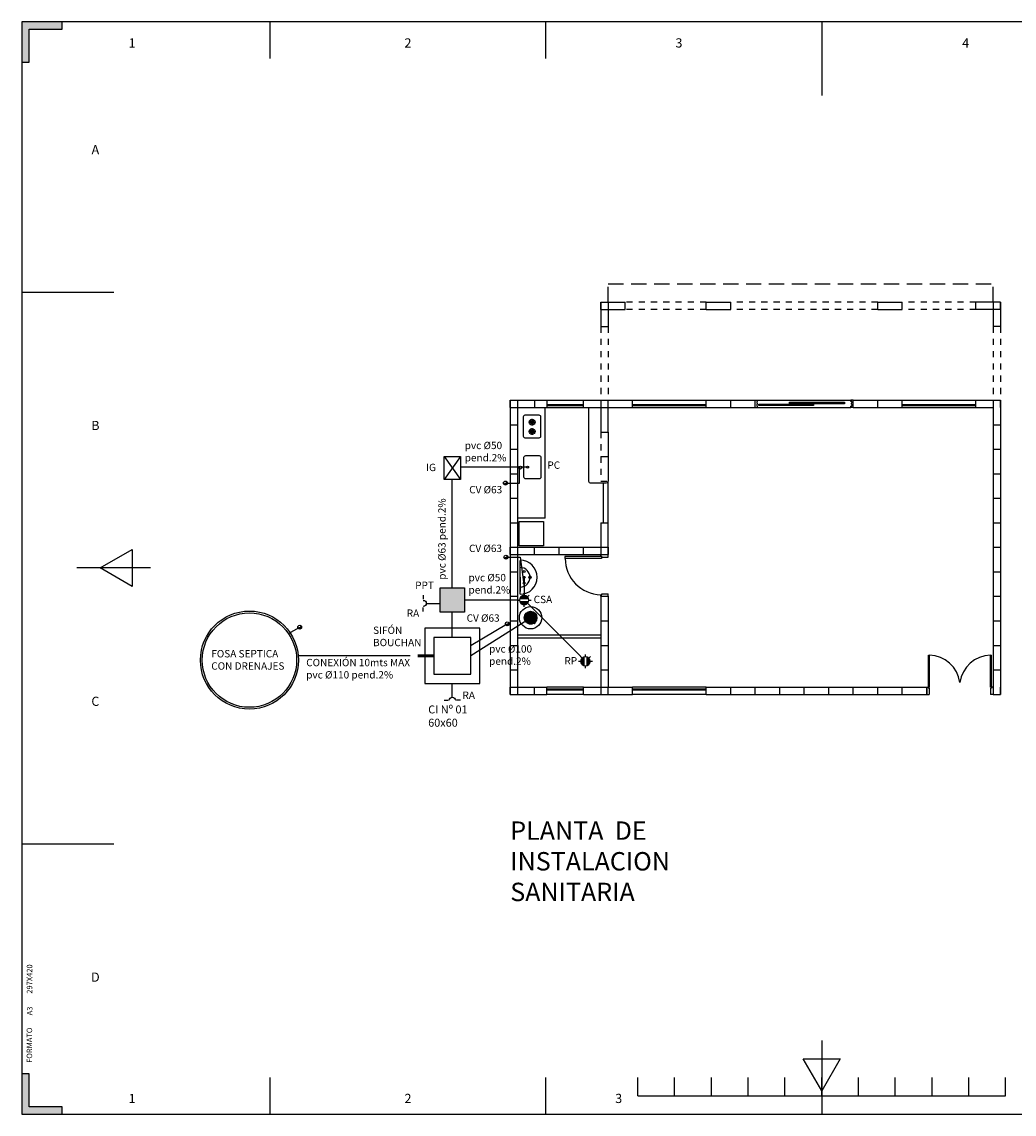
# Model space of a CAD drawing. Units: millimetres. Extents: x -16.9 to 82.2, y 45.1 to 117.
# Drawn here: x 39.2 to 55.4, y 99.1 to 117 of the extents above; entities that cross this region are included whole.
import ezdxf
from ezdxf.enums import TextEntityAlignment as Align

# ---------------------------------------------------------------- set-up
doc = ezdxf.new("R2010")
doc.units = ezdxf.units.MM
doc.linetypes.add('HIDDEN', pattern=[0.375, 0.25, -0.125])
for name, color, linetype in [('0.10', 1, 'Continuous'), ('primaria', 10, 'Continuous'), ('ROTULO', 7, 'Continuous'), ('SANIT.PRIMARIA', 10, 'Continuous'), ('SANIT.SECUNDARIA', 34, 'Continuous'), ('SANIT.VENTILACION', 90, 'Continuous'), ('SANIT.VENTILACION CAÑOS', 80, 'Continuous')]:
    doc.layers.add(name, color=color, linetype=linetype)
doc.styles.add('ROMANS', font='romans.shx')
doc.styles.get("Standard").update_dxf_attribs({"font": 'verdana.TTF', "height": 0.3})

# ---------------------------------------------------------------- blocks, each defined once
blk = doc.blocks.new('BORDE')
blk.add_hatch(color=1).paths.add_polyline_path([(0.2, -0.2), (1.1, -0.2), (1.1, 0), (0, 0), (0, -1.1), (0.2, -1.1)])
at = {"color": 1}
blk.add_lwpolyline([(0.2, -0.2), (1.1, -0.2), (1.1, 0), (0, 0), (0, -1.1), (0.2, -1.1)], close=True, dxfattribs=at)
blk = doc.blocks.new('GRA')
for p, q in [((-5, -0.5), (-5, 0)), ((-4, -0.5), (-4, 0)), ((-3, -0.5), (-3, 0)), ((-2, -0.5), (-2, 0)), ((-1, -0.5), (-1, 0)), ((0, -0.5), (0, 0)), ((1, -0.5), (1, 0)), ((2, -0.5), (2, 0)), ((3, -0.5), (3, 0)), ((4, -0.5), (4, 0)), ((5, -0.5), (5, 0)), ((-5, -0.5), (5, -0.5))]:
    blk.add_line(p, q)
blk = doc.blocks.new('SEÑAL')
blk.add_line((0, 1), (0, -1))
at = {"color": 1}
blk.add_lwpolyline([(-0.5, 0.5), (0.5, 0.5), (0, -0.366), (-0.5, 0.5)], dxfattribs=at)
blk = doc.blocks.new('FORMAT')
at = {"color": 3, "style": 'ROMANS'}
blk.add_text('FORMATO', height=0.15, rotation=90, dxfattribs=at).set_placement((0.281, 1.394))
for tag, p in [('DIMENSION', (0.285, 3.645)), ('FORMATO', (0.289, 2.688))]:
    blk.add_attdef(tag, p, '', height=0.15, rotation=90, dxfattribs=at)
blk = doc.blocks.new('CENTRADO')
blk.add_line((0, 1), (0, -1))
blk = doc.blocks.new('water')
at = {"layer": 'primaria', "ltscale": 0.6}
h = blk.add_hatch(dxfattribs=at)
h.set_pattern_fill('LINE', color=256, scale=0.005, style=0)
h.set_pattern_definition([(0, (-216.656743, -239.68075), (0, 0.015875), [])])
h.paths.add_polyline_path([(-0.104, -0.012, 1), (0.104, -0.012, 1)])
for radius in [0.183, 0.104]:
    blk.add_circle((0, -0.012), radius, dxfattribs=at)
blk = doc.blocks.new('cisd-p')
at = {"color": 0}
for p, q in [((1.506, 0.9), (0.606, 0.9)), ((0.606, 0.9), (0.606, 0)), ((1.506, 0), (1.506, 0.9)), ((1.356, 0.75), (0.756, 0.75)), ((0.756, 0.75), (0.756, 0.15)), ((1.356, 0.15), (1.356, 0.75)), ((0.606, 0), (1.506, 0)), ((0.756, 0.15), (1.356, 0.15))]:
    blk.add_line(p, q, dxfattribs=at)
at = {"color": 0, "linetype": 'Continuous'}
blk.add_lwpolyline([(1.356, 0.45, 0.05, 0.05, 0), (1.622, 0.45, 0, 0, 0), (1.744, 0.45, 0, 0, 0)], format="xyseb", dxfattribs=at)
blk = doc.blocks.new('ra-c1')
at = {"color": 0, "linetype": 'Continuous'}
for p, q in [((0, 0.132), (0, 0.069)), ((0.05, 0), (0.274, 0)), ((0, -0.132), (0, -0.069))]:
    blk.add_line(p, q, dxfattribs=at)
blk.add_arc((0, 0), 0.05, 270, 90, dxfattribs=at)
blk = doc.blocks.new('*X88')
at = {"color": 0}
for p, q in [((4.736, 3.805), (5.075, 3.805)), ((4.739, 3.81), (5.072, 3.81)), ((4.742, 3.815), (5.069, 3.815)), ((4.746, 3.82), (5.065, 3.82)), ((4.75, 3.825), (5.061, 3.825)), ((4.754, 3.83), (5.057, 3.83)), ((4.758, 3.835), (5.053, 3.835)), ((4.763, 3.84), (5.048, 3.84)), ((4.768, 3.845), (5.043, 3.845)), ((4.774, 3.85), (5.037, 3.85)), ((4.78, 3.855), (5.031, 3.855)), ((4.786, 3.86), (5.025, 3.86)), ((4.793, 3.865), (5.018, 3.865)), ((4.801, 3.87), (5.01, 3.87)), ((4.81, 3.875), (5.001, 3.875)), ((4.819, 3.88), (4.992, 3.88)), ((4.831, 3.885), (4.98, 3.885)), ((4.845, 3.89), (4.966, 3.89)), ((4.863, 3.895), (4.948, 3.895)), ((4.718, 3.77), (5.093, 3.77)), ((4.72, 3.775), (5.091, 3.775)), ((4.723, 3.78), (5.089, 3.78)), ((4.725, 3.785), (5.086, 3.785)), ((4.727, 3.79), (5.084, 3.79)), ((4.73, 3.795), (5.081, 3.795)), ((4.733, 3.8), (5.078, 3.8))]:
    blk.add_line(p, q, dxfattribs=at)
blk = doc.blocks.new('*X89')
at = {"color": 0}
for p, q in [((4.718, 3.63), (5.093, 3.63)), ((4.72, 3.625), (5.091, 3.625)), ((4.722, 3.62), (5.089, 3.62)), ((4.724, 3.615), (5.087, 3.615)), ((4.727, 3.61), (5.084, 3.61)), ((4.729, 3.605), (5.082, 3.605)), ((4.732, 3.6), (5.079, 3.6)), ((4.735, 3.595), (5.076, 3.595)), ((4.738, 3.59), (5.073, 3.59)), ((4.742, 3.585), (5.07, 3.585)), ((4.745, 3.58), (5.066, 3.58)), ((4.749, 3.575), (5.062, 3.575)), ((4.753, 3.57), (5.058, 3.57)), ((4.758, 3.565), (5.054, 3.565)), ((4.762, 3.56), (5.049, 3.56)), ((4.767, 3.555), (5.044, 3.555)), ((4.773, 3.55), (5.038, 3.55)), ((4.779, 3.545), (5.033, 3.545)), ((4.785, 3.54), (5.026, 3.54)), ((4.792, 3.535), (5.019, 3.535)), ((4.799, 3.53), (5.012, 3.53)), ((4.808, 3.525), (5.003, 3.525)), ((4.817, 3.52), (4.994, 3.52)), ((4.828, 3.515), (4.983, 3.515)), ((4.842, 3.51), (4.97, 3.51)), ((4.859, 3.505), (4.952, 3.505)), ((4.891, 3.5), (4.92, 3.5))]:
    blk.add_line(p, q, dxfattribs=at)
blk = doc.blocks.new('CAJ_SIF')
for p, q in [((-0.113, 0), (-0.075, 0)), ((-0.071, 0.025), (0.071, 0.025)), ((0, 0.113), (0, 0.075)), ((0.053, 0.053), (0.08, 0.08)), ((-0.071, -0.025), (0.071, -0.025)), ((0, -0.075), (0, -0.113)), ((0.053, -0.053), (0.08, -0.08)), ((0.075, 0), (0.113, 0))]:
    blk.add_line(p, q)
blk.add_circle((0, 0), 0.075)
at = {"xscale": 0.375, "yscale": 0.375, "zscale": 0.375}
for name in ['*X88', '*X89']:
    blk.add_blockref(name, (-1.84, -1.387), dxfattribs=at)
blk = doc.blocks.new('A11')
at = {"color": 0}
for p, q in [((-0.052, 0.009), (-0.051, 0.009)), ((-0.052, 0.006), (-0.052, 0.006)), ((-0.052, 0.003), (-0.052, 0.003)), ((-0.051, 0.013), (-0.049, 0.013)), ((-0.05, 0.016), (-0.047, 0.016)), ((-0.049, 0.019), (-0.045, 0.019)), ((-0.048, 0.022), (-0.041, 0.022)), ((-0.046, 0.025), (-0.034, 0.025)), ((-0.044, 0.028), (0.044, 0.028)), ((-0.042, 0.031), (0.042, 0.031)), ((-0.04, 0.034), (0.04, 0.034)), ((-0.037, 0.037), (0.037, 0.037)), ((-0.033, 0.041), (0.033, 0.041)), ((-0.029, 0.044), (0.029, 0.044)), ((-0.024, 0.047), (0.024, 0.047)), ((-0.018, 0.025), (0.046, 0.025)), ((-0.016, 0.05), (0.016, 0.05)), ((-0.012, 0.022), (0.048, 0.022)), ((-0.008, 0.019), (0.049, 0.019)), ((-0.005, 0.016), (0.05, 0.016)), ((-0.003, 0.013), (0.051, 0.013)), ((-0.002, 0.009), (0.052, 0.009)), ((-0.001, 0.006), (0.052, 0.006)), ((0, 0.003), (0.052, 0.003)), ((0, 0), (0.052, 0)), ((0, -0.003), (0.052, -0.003)), ((0.001, -0.006), (0.052, -0.006)), ((0.002, -0.009), (0.051, -0.009)), ((0.003, -0.013), (0.049, -0.013)), ((0.005, -0.016), (0.047, -0.016)), ((0.008, -0.019), (0.045, -0.019)), ((0.012, -0.022), (0.041, -0.022)), ((0.018, -0.025), (0.034, -0.025))]:
    blk.add_line(p, q, dxfattribs=at)
blk.add_circle((0, 0), 0.0525)
blk = doc.blocks.new('Cv-63')
at = {"rotation": 270}
blk.add_blockref('A11', (0, 0), dxfattribs=at)

msp = doc.modelspace()

# ---------------------------------------------------------------- hatches: boundary and pattern name
at = {"layer": 'SANIT.SECUNDARIA'}
msp.add_hatch(color=256, dxfattribs=at).paths.add_polyline_path([(46.029, 107.728), (46.429, 107.728), (46.429, 107.328), (46.029, 107.328)])

# ---------------------------------------------------------------- linework, layer by layer
at = {"color": 2, "linetype": 'HIDDEN'}
for p, q in [((48.771, 112.689), (55.051, 112.689)), ((48.771, 112.389), (48.771, 112.689)), ((55.051, 112.389), (55.051, 112.689))]:
    msp.add_line(p, q, dxfattribs=at)
at = {"color": 42}
for p, q in [((48.651, 112.389), (48.651, 111.989)), ((48.651, 112.389), (48.771, 112.389)), ((48.651, 112.389), (49.051, 112.389)), ((48.651, 112.269), (48.651, 112.389)), ((48.651, 112.269), (48.651, 112.389)), ((48.651, 112.389), (49.051, 112.389)), ((48.651, 112.269), (48.651, 112.389)), ((48.651, 112.389), (49.051, 112.389)), ((48.651, 112.269), (48.651, 112.389)), ((48.651, 112.389), (49.051, 112.389)), ((48.651, 112.269), (49.051, 112.269)), ((48.771, 112.389), (48.771, 111.989)), ((49.051, 112.269), (49.051, 112.389)), ((49.051, 112.269), (49.051, 112.389)), ((49.051, 112.269), (49.051, 112.389)), ((49.051, 112.269), (49.051, 112.389)), ((50.371, 112.389), (50.771, 112.389)), ((50.371, 112.269), (50.371, 112.389)), ((50.371, 112.269), (50.771, 112.269)), ((50.771, 112.269), (50.771, 112.389)), ((53.171, 112.269), (53.171, 112.389)), ((53.171, 112.389), (53.571, 112.389)), ((53.171, 112.269), (53.171, 112.389)), ((53.171, 112.269), (53.571, 112.269)), ((53.571, 112.269), (53.571, 112.389)), ((55.171, 112.389), (54.771, 112.389)), ((54.771, 112.269), (54.771, 112.389)), ((55.171, 112.269), (54.771, 112.269)), ((55.051, 112.389), (55.051, 111.989)), ((55.171, 112.389), (55.051, 112.389)), ((55.171, 112.389), (55.171, 111.989)), ((55.171, 112.269), (55.171, 112.389)), ((48.651, 111.989), (48.771, 111.989)), ((48.651, 111.989), (48.771, 111.989)), ((55.171, 111.989), (55.051, 111.989)), ((55.171, 111.989), (55.051, 111.989)), ((47.171, 110.789), (47.571, 110.789)), ((47.171, 110.669), (47.171, 110.789)), ((47.171, 110.789), (47.171, 110.389)), ((47.171, 110.789), (47.291, 110.789)), ((47.171, 110.669), (47.571, 110.669)), ((47.291, 110.789), (47.291, 110.389)), ((47.571, 110.789), (47.771, 110.789)), ((47.571, 110.789), (47.571, 110.669)), ((47.571, 110.669), (47.771, 110.669)), ((47.771, 110.789), (47.771, 110.669)), ((48.371, 110.789), (49.171, 110.789)), ((48.371, 110.669), (48.371, 110.789)), ((48.371, 110.669), (48.371, 110.789)), ((48.371, 110.669), (49.171, 110.669)), ((48.651, 110.789), (48.651, 110.269)), ((48.651, 110.789), (48.771, 110.789)), ((48.771, 110.669), (48.771, 110.789)), ((48.771, 110.269), (48.771, 110.789)), ((49.171, 110.669), (49.171, 110.789)), ((49.171, 110.669), (49.171, 110.789)), ((50.371, 110.789), (50.771, 110.789)), ((50.371, 110.669), (50.371, 110.789)), ((50.371, 110.669), (50.371, 110.789)), ((50.371, 110.669), (51.171, 110.669)), ((50.771, 110.669), (50.771, 110.789)), ((50.771, 110.669), (50.771, 110.789)), ((50.771, 110.789), (51.171, 110.789)), ((51.171, 110.669), (51.171, 110.789)), ((51.171, 110.669), (51.171, 110.789)), ((52.771, 110.669), (52.771, 110.789)), ((52.771, 110.669), (52.771, 110.789)), ((52.771, 110.789), (53.571, 110.789)), ((52.771, 110.669), (53.571, 110.669)), ((53.171, 110.669), (53.171, 110.789)), ((53.171, 110.669), (53.171, 110.789)), ((53.571, 110.669), (53.571, 110.789)), ((53.571, 110.669), (53.571, 110.789)), ((54.771, 110.789), (55.051, 110.789)), ((54.771, 110.669), (54.771, 110.789)), ((54.771, 110.669), (54.771, 110.789)), ((54.771, 110.669), (55.051, 110.669)), ((55.051, 110.789), (55.051, 110.389)), ((55.051, 110.789), (55.171, 110.789)), ((55.171, 110.669), (55.171, 110.789)), ((55.171, 110.789), (55.171, 110.389)), ((47.171, 110.389), (47.171, 109.989)), ((47.171, 110.389), (47.291, 110.389)), ((47.171, 110.389), (47.291, 110.389)), ((47.291, 110.389), (47.291, 109.989)), ((55.051, 110.389), (55.171, 110.389)), ((55.051, 110.389), (55.171, 110.389)), ((55.051, 110.389), (55.051, 109.589)), ((55.171, 110.389), (55.171, 109.589)), ((48.651, 110.269), (48.771, 110.269)), ((47.171, 109.989), (47.291, 109.989)), ((47.171, 109.989), (47.171, 109.589)), ((47.171, 109.989), (47.291, 109.989)), ((47.291, 109.989), (47.291, 109.189)), ((55.051, 109.989), (55.171, 109.989)), ((55.051, 109.989), (55.171, 109.989)), ((48.651, 109.869), (48.771, 109.869)), ((47.171, 109.589), (47.291, 109.589)), ((47.171, 109.589), (47.171, 109.189)), ((47.171, 109.589), (47.291, 109.589)), ((55.051, 109.589), (55.051, 109.189)), ((55.051, 109.589), (55.171, 109.589)), ((55.051, 109.589), (55.171, 109.589)), ((55.171, 109.589), (55.171, 109.189)), ((47.171, 109.189), (47.171, 108.789)), ((47.171, 109.189), (47.291, 109.189)), ((47.171, 109.189), (47.291, 109.189)), ((47.291, 109.189), (47.291, 108.389)), ((55.051, 109.189), (55.051, 108.789)), ((55.051, 109.189), (55.171, 109.189)), ((55.051, 109.189), (55.171, 109.189)), ((55.171, 109.189), (55.171, 108.789)), ((47.171, 108.789), (47.291, 108.789)), ((47.171, 108.789), (47.171, 108.389)), ((47.171, 108.789), (47.291, 108.789)), ((48.651, 108.789), (48.651, 108.389)), ((48.651, 108.789), (48.771, 108.789)), ((48.771, 108.269), (48.771, 108.789)), ((55.051, 108.789), (55.051, 107.989)), ((55.051, 108.789), (55.171, 108.789)), ((55.051, 108.789), (55.171, 108.789)), ((55.171, 108.789), (55.171, 108.389)), ((47.171, 108.389), (47.291, 108.389)), ((47.171, 108.389), (47.171, 107.989)), ((47.171, 108.389), (47.291, 108.389)), ((47.171, 108.389), (47.571, 108.389)), ((47.171, 108.269), (47.171, 108.389)), ((47.291, 108.389), (47.291, 107.989)), ((47.571, 108.389), (47.971, 108.389)), ((47.571, 108.269), (47.571, 108.389)), ((47.971, 108.389), (48.371, 108.389)), ((47.971, 108.269), (47.971, 108.389)), ((48.371, 108.389), (48.771, 108.389)), ((48.371, 108.269), (48.371, 108.389)), ((48.651, 108.389), (48.651, 108.269)), ((48.651, 108.389), (48.771, 108.389)), ((48.651, 108.389), (48.771, 108.389)), ((48.771, 108.389), (48.771, 108.269)), ((55.051, 108.389), (55.171, 108.389)), ((55.051, 108.389), (55.171, 108.389)), ((55.171, 108.389), (55.171, 107.989)), ((47.171, 108.269), (47.571, 108.269)), ((47.571, 108.269), (47.971, 108.269)), ((47.971, 108.269), (48.371, 108.269)), ((48.371, 108.269), (48.771, 108.269)), ((47.171, 107.989), (47.171, 107.589)), ((47.171, 107.989), (47.291, 107.989)), ((47.171, 107.989), (47.291, 107.989)), ((47.291, 107.989), (47.291, 107.589)), ((55.051, 107.989), (55.051, 107.589)), ((55.051, 107.989), (55.171, 107.989)), ((55.051, 107.989), (55.171, 107.989)), ((55.171, 107.989), (55.171, 107.589)), ((47.171, 107.589), (47.291, 107.589)), ((47.171, 107.589), (47.171, 107.189)), ((47.171, 107.589), (47.291, 107.589)), ((47.291, 107.589), (47.291, 107.189)), ((48.651, 107.589), (48.651, 107.189)), ((48.651, 107.589), (48.771, 107.589)), ((48.651, 107.589), (48.771, 107.589)), ((48.771, 107.589), (48.771, 106.109)), ((55.051, 107.589), (55.051, 107.189)), ((55.051, 107.589), (55.171, 107.589)), ((55.051, 107.589), (55.171, 107.589)), ((55.171, 107.589), (55.171, 107.189)), ((47.171, 107.189), (47.291, 107.189)), ((47.171, 107.189), (47.171, 106.789)), ((47.171, 107.189), (47.291, 107.189)), ((47.291, 107.189), (47.291, 106.789)), ((48.651, 107.189), (48.651, 106.789)), ((48.651, 107.189), (48.771, 107.189)), ((48.651, 107.189), (48.771, 107.189)), ((55.051, 107.189), (55.051, 106.789)), ((55.051, 107.189), (55.171, 107.189)), ((55.051, 107.189), (55.171, 107.189)), ((55.171, 107.189), (55.171, 106.789)), ((47.171, 106.789), (47.291, 106.789)), ((47.171, 106.789), (47.171, 106.389)), ((47.171, 106.789), (47.291, 106.789)), ((47.291, 106.789), (47.291, 106.389)), ((48.651, 106.789), (48.651, 106.389)), ((48.651, 106.789), (48.771, 106.789)), ((48.651, 106.789), (48.771, 106.789)), ((55.051, 106.789), (55.051, 105.989)), ((55.051, 106.789), (55.171, 106.789)), ((55.051, 106.789), (55.171, 106.789)), ((55.171, 106.789), (55.171, 105.989)), ((47.171, 106.389), (47.291, 106.389)), ((47.171, 106.389), (47.171, 105.989)), ((47.171, 106.389), (47.291, 106.389)), ((47.291, 106.389), (47.291, 105.989)), ((48.651, 106.389), (48.651, 105.989)), ((48.651, 106.389), (48.771, 106.389)), ((48.651, 106.389), (48.771, 106.389)), ((55.051, 106.389), (55.171, 106.389)), ((55.051, 106.389), (55.171, 106.389)), ((47.171, 106.109), (47.571, 106.109)), ((47.171, 105.989), (47.171, 106.109)), ((47.571, 105.989), (47.571, 106.109)), ((47.571, 106.109), (47.771, 106.109)), ((47.571, 105.989), (47.571, 106.109)), ((47.771, 105.989), (47.771, 106.109)), ((48.371, 105.989), (48.371, 106.109)), ((48.371, 106.109), (48.771, 106.109)), ((48.371, 105.989), (48.371, 106.109)), ((48.771, 105.989), (48.771, 106.109)), ((48.771, 106.109), (49.171, 106.109)), ((48.771, 105.989), (48.771, 106.109)), ((49.171, 105.989), (49.171, 106.109)), ((49.171, 105.989), (49.171, 106.109)), ((50.371, 105.989), (50.371, 106.109)), ((50.371, 106.109), (50.771, 106.109)), ((50.371, 105.989), (50.371, 106.109)), ((50.771, 105.989), (50.771, 106.109)), ((50.771, 106.109), (51.171, 106.109)), ((50.771, 105.989), (50.771, 106.109)), ((51.171, 105.989), (51.171, 106.109)), ((51.171, 106.109), (51.571, 106.109)), ((51.171, 105.989), (51.171, 106.109)), ((51.571, 105.989), (51.571, 106.109)), ((51.571, 106.109), (51.971, 106.109)), ((51.571, 105.989), (51.571, 106.109)), ((51.971, 105.989), (51.971, 106.109)), ((51.971, 106.109), (52.371, 106.109)), ((51.971, 105.989), (51.971, 106.109)), ((52.371, 105.989), (52.371, 106.109)), ((52.371, 106.109), (52.771, 106.109)), ((52.371, 105.989), (52.371, 106.109)), ((52.771, 105.989), (52.771, 106.109)), ((52.771, 106.109), (53.171, 106.109)), ((52.771, 105.989), (52.771, 106.109)), ((53.171, 105.989), (53.171, 106.109)), ((53.171, 106.109), (53.571, 106.109)), ((53.171, 105.989), (53.171, 106.109)), ((53.571, 105.989), (53.571, 106.109)), ((53.571, 106.109), (53.971, 106.109)), ((53.571, 105.989), (53.571, 106.109)), ((53.971, 105.989), (53.971, 106.109)), ((53.971, 105.989), (53.971, 106.109)), ((53.971, 106.109), (53.971, 105.989)), ((53.971, 106.109), (53.971, 105.989)), ((55.171, 105.989), (55.171, 106.109)), ((47.171, 105.989), (47.291, 105.989)), ((47.171, 105.989), (47.571, 105.989)), ((47.571, 105.989), (47.771, 105.989)), ((48.371, 105.989), (48.771, 105.989)), ((48.651, 105.989), (48.771, 105.989)), ((48.771, 105.989), (49.171, 105.989)), ((50.371, 105.989), (50.771, 105.989)), ((50.771, 105.989), (51.171, 105.989)), ((51.171, 105.989), (51.571, 105.989)), ((51.571, 105.989), (52.371, 105.989)), ((52.371, 105.989), (52.771, 105.989)), ((52.771, 105.989), (53.171, 105.989)), ((53.171, 105.989), (53.571, 105.989)), ((53.571, 105.989), (53.971, 105.989)), ((55.051, 105.989), (55.171, 105.989))]:
    msp.add_line(p, q, dxfattribs=at)
at = {"color": 42, "linetype": 'HIDDEN', "ltscale": 0.25}
for p, q in [((50.371, 112.389), (49.051, 112.389)), ((50.371, 112.269), (49.051, 112.269)), ((53.171, 112.389), (50.771, 112.389)), ((53.171, 112.269), (50.771, 112.269)), ((54.771, 112.389), (53.571, 112.389)), ((54.771, 112.269), (53.571, 112.269)), ((48.651, 111.989), (48.651, 110.789)), ((48.771, 111.989), (48.771, 110.789)), ((55.051, 111.989), (55.051, 110.789)), ((55.171, 111.989), (55.171, 110.789)), ((48.651, 110.269), (48.651, 109.469)), ((48.651, 109.469), (48.771, 109.469))]:
    msp.add_line(p, q, dxfattribs=at)
at = {"color": 3, "linetype": 'ByBlock'}
for p, q in [((47.741, 110.669), (47.741, 108.863)), ((47.771, 110.789), (48.371, 110.789)), ((48.451, 110.669), (48.451, 109.469)), ((49.171, 110.789), (50.371, 110.789)), ((53.571, 110.789), (54.771, 110.789)), ((48.771, 110.269), (48.771, 109.469)), ((48.481, 109.439), (48.741, 109.439)), ((47.742, 108.863), (47.292, 108.863)), ((48.371, 105.989), (47.771, 105.989)), ((50.371, 105.989), (49.171, 105.989))]:
    msp.add_line(p, q, dxfattribs=at)
at = {"color": 1}
for p, q in [((47.771, 110.72), (48.371, 110.72)), ((47.771, 110.704), (48.371, 110.704)), ((49.171, 110.72), (50.371, 110.72)), ((49.171, 110.704), (50.371, 110.704)), ((51.211, 110.789), (52.731, 110.789)), ((51.211, 110.669), (52.731, 110.669)), ((53.571, 110.72), (54.771, 110.72)), ((53.571, 110.704), (54.771, 110.704)), ((47.531, 110.376), (47.531, 110.486)), ((47.586, 110.431), (47.476, 110.431)), ((47.531, 110.431), (47.531, 110.376)), ((47.531, 110.431), (47.586, 110.431)), ((47.531, 110.224), (47.531, 110.334)), ((47.586, 110.279), (47.476, 110.279)), ((47.531, 110.279), (47.531, 110.224)), ((47.531, 110.279), (47.586, 110.279)), ((47.492, 107.915), (47.492, 107.92)), ((47.492, 107.878), (47.492, 107.882)), ((53.996, 106.109), (53.996, 106.629)), ((53.996, 106.629), (54.013, 106.629)), ((54.013, 106.109), (54.013, 106.629)), ((55.009, 106.629), (55.026, 106.629)), ((55.009, 106.109), (55.009, 106.629)), ((55.026, 106.109), (55.026, 106.629)), ((48.371, 106.075), (47.771, 106.075)), ((48.371, 106.059), (47.771, 106.059)), ((50.371, 106.075), (49.171, 106.075)), ((50.371, 106.059), (49.171, 106.059)), ((51.171, 106.109), (51.171, 106.109)), ((53.996, 106.109), (54.013, 106.109)), ((55.009, 106.109), (55.026, 106.109))]:
    msp.add_line(p, q, dxfattribs=at)
at = {"color": 2}
for p, q in [((47.771, 110.669), (48.371, 110.669)), ((49.171, 110.669), (50.371, 110.669)), ((53.571, 110.669), (54.771, 110.669)), ((48.665, 108.238), (48.065, 108.238)), ((48.065, 108.238), (48.065, 108.208)), ((48.665, 108.208), (48.065, 108.208)), ((48.665, 108.238), (48.665, 108.208)), ((47.291, 106.959), (48.651, 106.959)), ((47.291, 106.909), (48.651, 106.909)), ((48.371, 106.109), (47.771, 106.109)), ((50.371, 106.109), (49.171, 106.109))]:
    msp.add_line(p, q, dxfattribs=at)
at = {"color": 3}
for p, q in [((51.171, 110.789), (51.211, 110.789)), ((51.171, 110.669), (51.211, 110.669)), ((51.196, 110.789), (51.211, 110.789)), ((51.196, 110.769), (51.211, 110.769)), ((51.196, 110.769), (51.196, 110.74)), ((51.196, 110.74), (51.204, 110.74)), ((51.196, 110.724), (51.204, 110.724)), ((51.196, 110.724), (51.196, 110.689)), ((51.196, 110.689), (51.211, 110.689)), ((51.201, 110.789), (51.211, 110.789)), ((51.204, 110.74), (51.204, 110.724)), ((51.211, 110.769), (51.211, 110.789)), ((51.211, 110.669), (51.211, 110.689)), ((52.741, 110.789), (52.731, 110.789)), ((52.731, 110.769), (52.731, 110.789)), ((52.771, 110.789), (52.731, 110.789)), ((52.746, 110.789), (52.731, 110.789)), ((52.746, 110.769), (52.731, 110.769)), ((52.731, 110.669), (52.731, 110.689)), ((52.746, 110.689), (52.731, 110.689)), ((52.771, 110.669), (52.731, 110.669)), ((52.746, 110.74), (52.738, 110.74)), ((52.738, 110.74), (52.738, 110.724)), ((52.746, 110.724), (52.738, 110.724)), ((52.746, 110.769), (52.746, 110.74)), ((52.746, 110.724), (52.746, 110.689)), ((48.651, 108.244), (48.651, 108.269)), ((48.651, 108.244), (48.671, 108.244)), ((48.665, 108.229), (48.771, 108.229)), ((48.671, 108.229), (48.671, 108.244)), ((48.771, 108.229), (48.771, 108.269)), ((47.337, 107.899), (47.337, 108.129)), ((47.337, 107.899), (47.337, 107.669)), ((48.651, 107.614), (48.671, 107.614)), ((48.651, 107.589), (48.651, 107.614)), ((48.671, 107.629), (48.771, 107.629)), ((48.671, 107.614), (48.671, 107.629)), ((48.771, 107.619), (48.771, 107.629)), ((48.771, 107.589), (48.771, 107.629)), ((53.971, 106.109), (53.996, 106.109)), ((53.996, 106.109), (53.996, 106.089)), ((53.996, 106.089), (54.011, 106.089)), ((54.011, 106.089), (54.011, 105.989)), ((55.011, 106.089), (55.011, 105.989)), ((55.026, 106.089), (55.011, 106.089)), ((55.026, 106.109), (55.026, 106.089)), ((55.051, 106.109), (55.026, 106.109)), ((53.971, 105.989), (54.011, 105.989)), ((54.001, 105.989), (54.011, 105.989)), ((55.021, 105.989), (55.011, 105.989)), ((55.051, 105.989), (55.011, 105.989))]:
    msp.add_line(p, q, dxfattribs=at)
at = {"color": 253}
for p, q in [((48.696, 108.789), (48.696, 109.439)), ((48.771, 108.789), (48.771, 109.469)), ((48.771, 109.404), (48.771, 109.469)), ((55.051, 107.589), (55.171, 107.589))]:
    msp.add_line(p, q, dxfattribs=at)
at = {"color": 1, "linetype": 'ByBlock'}
msp.add_line((48.651, 108.238), (48.651, 108.244), dxfattribs=at)
at = {"color": 2}
for points in [[(51.228, 110.725), (52.12, 110.725), (52.12, 110.701), (51.228, 110.701)], [(51.733, 110.754), (52.626, 110.754), (52.626, 110.73), (51.733, 110.73)], [(47.32, 108.809), (47.719, 108.809), (47.719, 108.414), (47.32, 108.414)]]:
    msp.add_lwpolyline(points, close=True, dxfattribs=at)
for points in [[(47.431, 110.543), (47.414, 110.543, 0.414214), (47.387, 110.515), (47.387, 110.203, 0.414214), (47.414, 110.175), (47.431, 110.175)], [(47.414, 110.175), (47.648, 110.175, 0.414214), (47.675, 110.203), (47.675, 110.515, 0.414214), (47.648, 110.543), (47.414, 110.543)]]:
    msp.add_lwpolyline(points, format="xyb", dxfattribs=at)
for centre, radius in [((47.531, 110.431), 0.0476), ((47.531, 110.279), 0.0476), ((47.531, 110.431), 0.0274), ((47.531, 110.279), 0.0274)]:
    msp.add_circle(centre, radius, dxfattribs=at)
at = {"color": 1}
for centre, radius in [((47.34, 109.689), 0.0238), ((47.457, 109.695), 0.018), ((47.402, 107.992), 0.0153), ((47.402, 107.899), 0.0153), ((47.402, 107.805), 0.0153), ((47.497, 107.899), 0.0213), ((47.497, 107.899), 0.0172), ((47.572, 107.31), 0.0085), ((47.572, 107.15), 0.0085)]:
    msp.add_circle(centre, radius, dxfattribs=at)
at = {"color": 3, "linetype": 'ByBlock'}
for centre, start, end in [((48.481, 109.469), 180, 270), ((48.741, 109.469), 270, 0)]:
    msp.add_arc(centre, 0.03, start, end, dxfattribs=at)
at = {"color": 1}
for centre, radius, start, end in [((48.665, 108.208), 0.594, 180, 268.6091), ((53.996, 106.109), 0.52, 8.1664, 88.1347), ((55.026, 106.109), 0.52, 91.8653, 171.8336)]:
    msp.add_arc(centre, radius, start, end, dxfattribs=at)
at = {"layer": '0.10'}
msp.add_line((52.256, 100.341), (52.256, 99.141), dxfattribs=at)
at = {"layer": 'primaria', "ltscale": 0.6}
msp.add_line((47.507, 107.23), (46.529, 106.617), dxfattribs=at)
at = {"layer": 'ROTULO', "color": 2}
for p, q in [((43.256, 116.361), (43.256, 116.961)), ((47.756, 116.361), (47.756, 116.961)), ((39.206, 112.551), (40.706, 112.551)), ((39.206, 103.551), (40.706, 103.551)), ((43.256, 99.141), (43.256, 99.741)), ((47.756, 99.141), (47.756, 99.741))]:
    msp.add_line(p, q, dxfattribs=at)
at = {"layer": 'ROTULO', "color": 1}
msp.add_lwpolyline([(39.206, 99.141), (64.406, 99.141), (64.406, 116.961), (39.206, 116.961)], close=True, dxfattribs=at)
msp.add_lwpolyline([(51.956, 100.041), (52.556, 100.041), (52.256, 99.521), (51.956, 100.041)], dxfattribs=at)
at = {"layer": 'SANIT.PRIMARIA'}
for p, q in [((46.229, 106.917), (46.229, 107.328)), ((45.541, 106.617), (43.717, 106.617))]:
    msp.add_line(p, q, dxfattribs=at)
for radius in [0.8, 0.77]:
    msp.add_circle((42.92, 106.548), radius, dxfattribs=at)
at = {"layer": 'SANIT.SECUNDARIA'}
for p, q in [((46.095, 109.87), (46.362, 109.494)), ((46.362, 109.87), (46.095, 109.494)), ((47.457, 109.695), (46.362, 109.695)), ((46.229, 107.728), (46.229, 109.494)), ((47.337, 107.622), (47.337, 108.175)), ((47.402, 107.899), (47.402, 107.591)), ((47.309, 107.528), (46.429, 107.528)), ((47.482, 107.449), (48.324, 106.607))]:
    msp.add_line(p, q, dxfattribs=at)
for points in [[(46.095, 109.87), (46.362, 109.87), (46.362, 109.494), (46.095, 109.494)], [(46.029, 107.728), (46.429, 107.728), (46.429, 107.328), (46.029, 107.328)]]:
    msp.add_lwpolyline(points, close=True, dxfattribs=at)
for points in [[(47.437, 109.878), (47.421, 109.878, 0.414214), (47.393, 109.851), (47.393, 109.539, 0.414214), (47.421, 109.511), (47.437, 109.511)], [(47.421, 109.511), (47.654, 109.511, 0.414214), (47.681, 109.539), (47.681, 109.851, 0.414214), (47.654, 109.878), (47.421, 109.878)]]:
    msp.add_lwpolyline(points, format="xyb", dxfattribs=at)
for radius in [0.277, 0.16]:
    msp.add_arc((47.337, 107.899), radius, 270, 90, dxfattribs=at)
at = {"layer": 'SANIT.VENTILACION'}
msp.add_line((43.726, 107.074), (43.55, 106.975), dxfattribs=at)
at = {"layer": 'SANIT.VENTILACION CAÑOS'}
for p, q in [((47.328, 109.436), (47.328, 109.695)), ((47.128, 109.436), (47.328, 109.436)), ((47.136, 108.228), (47.336, 108.228)), ((47.336, 108.228), (47.402, 107.745)), ((47.113, 107.131), (46.537, 106.787))]:
    msp.add_line(p, q, dxfattribs=at)

# ---------------------------------------------------------------- block references
at = {"layer": '0.10', "xscale": 0.6000000000000014, "yscale": 0.6000000000000014, "zscale": 0.6}
for name, p in [('CENTRADO', (52.256, 116.361)), ('GRA', (52.256, 99.741))]:
    msp.add_blockref(name, p, dxfattribs=at)
at = {"layer": '0.10', "xscale": 0.6000000000000014, "yscale": 0.6000000000000014, "zscale": 0.6, "rotation": 270}
msp.add_blockref('SEÑAL', (40.706, 108.051), dxfattribs=at)
at = {"layer": 'primaria', "ltscale": 0.6}
msp.add_blockref('water', (47.507, 107.252), dxfattribs=at)
at = {"layer": 'ROTULO', "xscale": 0.6000000000000014, "yscale": 0.6000000000000014, "zscale": 0.6}
msp.add_blockref('BORDE', (39.206, 116.961), dxfattribs=at)
at = {"layer": 'ROTULO'}
ref = msp.add_blockref('FORMAT', (39.206, 99.141), dxfattribs=dict(at, xscale=0.6000000000000014, yscale=0.6000000000000014, zscale=0.6))
ref.add_attrib('FORMATO', 'A3', (39.38, 100.753), dxfattribs={"layer": '0', "color": 3, "height": 0.09, "rotation": 90, "style": 'ROMANS'})
ref.add_attrib('DIMENSION', '297X420', (39.377, 101.105), dxfattribs={"layer": '0', "color": 3, "height": 0.09, "rotation": 90, "style": 'ROMANS'})
at = {"layer": 'ROTULO', "xscale": 0.6000000000000014, "yscale": 0.6000000000000014, "zscale": 0.6, "rotation": 90}
msp.add_blockref('BORDE', (39.206, 99.141), dxfattribs=at)
at = {"layer": 'SANIT.PRIMARIA', "rotation": 180}
msp.add_blockref('cisd-p', (47.285, 107.067), dxfattribs=at)
at = {"layer": 'SANIT.SECUNDARIA', "xscale": -1}
for p, rotation in [((47.402, 107.528), 180), ((48.403, 106.528), 270)]:
    msp.add_blockref('CAJ_SIF', p, dxfattribs=dict(at, rotation=rotation))
at = {"layer": 'SANIT.VENTILACION', "xscale": 0.5999999999999943, "yscale": 0.6000000000000014, "zscale": 0.6}
for p in [(47.096, 109.436), (47.104, 108.228), (43.74, 107.085), (47.127, 107.14)]:
    msp.add_blockref('Cv-63', p, dxfattribs=at)
at = {"layer": 'SANIT.VENTILACION', "xscale": -1}
for p, rotation in [((45.755, 107.473), 180), ((46.229, 105.893), 270)]:
    msp.add_blockref('ra-c1', p, dxfattribs=dict(at, rotation=rotation))

# ---------------------------------------------------------------- texts
at = {"color": 1, "width": 4.14739, "attachment_point": 1}
for s, insert, char_height in [('pvc %%C50\\Ppend.2%', (46.432, 110.11), 0.12), ('PC', (47.781, 109.789), 0.12), ('IG', (45.802, 109.751), 0.12), ('CV %%C63', (46.505, 109.389), 0.12), ('CV %%C63', (46.502, 108.431), 0.12), ('PPT', (45.624, 107.829), 0.12), ('pvc %%C50\\Ppend.2%', (46.494, 107.954), 0.12), ('CSA', (47.557, 107.598), 0.12), ('RA', (45.486, 107.374), 0.12), ('CV %%C63', (46.463, 107.294), 0.12), ('SIFÓN\\PBOUCHAN', (44.937, 107.095), 0.12), ('pvc %%C100\\Ppend.2%', (46.83, 106.791), 0.12), ('FOSA SEPTICA\\PCON DRENAJES', (42.297, 106.712), 0.12), ('CONEXIÓN 10mts MAX\\Ppvc %%C110 pend.2%', (43.846, 106.568), 0.12), ('RP', (48.058, 106.597), 0.12), ('RA', (46.395, 106.035), 0.12), ('CI Nº 01\\P60x60', (45.836, 105.808), 0.13), ('PLANTA  DE INSTALACION SANITARIA', (47.175, 103.916), 0.3)]:
    msp.add_mtext(s, dxfattribs=dict(at, insert=insert, char_height=char_height))
at = {"color": 1, "insert": (46, 107.859), "char_height": 0.12, "width": 4.14739, "attachment_point": 1, "rotation": 90}
msp.add_mtext('pvc %%C63 pend.2%', dxfattribs=at)
at = {"layer": 'ROTULO', "color": 3, "style": 'ROMANS'}
for s, p in [('1', (41.006, 116.542)), ('2', (45.506, 116.542)), ('3', (49.927, 116.542)), ('4', (54.605, 116.542)), ('A', (40.406, 114.801)), ('B', (40.406, 110.301)), ('C', (40.406, 105.801)), ('D', (40.406, 101.301)), ('1', (41.006, 99.322)), ('2', (45.506, 99.322)), ('3', (48.944, 99.322))]:
    msp.add_text(s, height=0.15, dxfattribs=at).set_placement(p, align=Align.CENTER)

doc.saveas('drawing.dxf')
